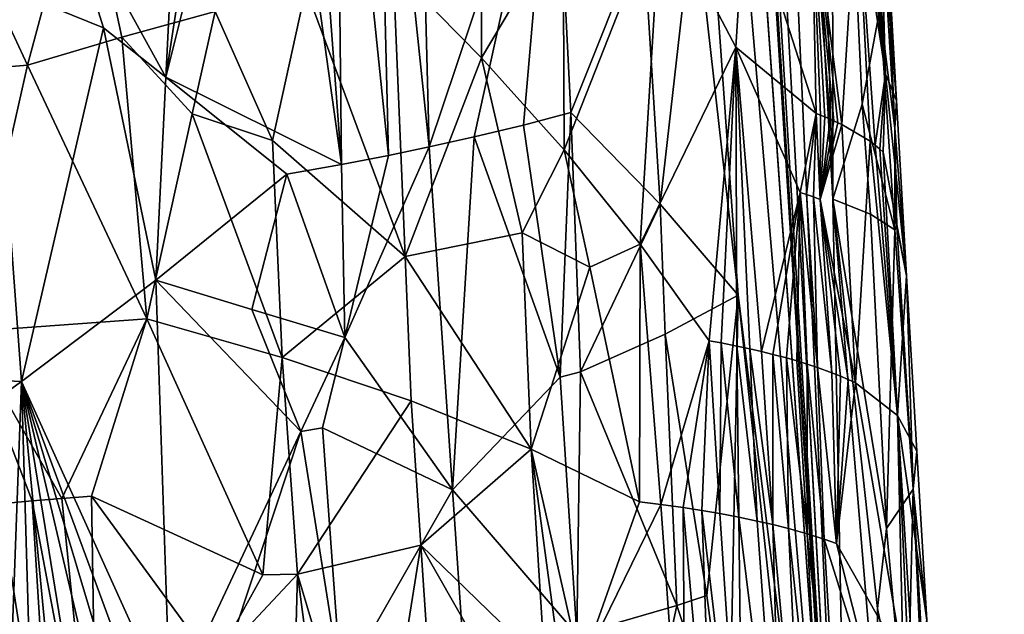
# Model space of a CAD drawing. Extents: x -293 to 293, y 0 to 826.
# Drawn here: x 179 to 191, y 13 to 20 of the extents above; entities that cross this region are included whole.
import ezdxf

# ---------------------------------------------------------------- set-up
doc = ezdxf.new("R2010")
doc.units = 0
doc.header["$MEASUREMENT"] = 0

msp = doc.modelspace()

# ---------------------------------------------------------------- linework, layer by layer
for points in [[(195.108063, 140.908524, -60.406567), (179.313522, 367.290314, -78.364983), (203.645447, 5.06532, -49.064262)], [(184.789124, 276.725037, -70.638588), (203.645447, 5.06532, -49.064262), (179.313522, 367.290314, -78.364983)], [(178.694092, 183.804855, -409.479218), (189.48233, 5.021225, -451.658844), (167.261169, 360.431488, -366.256714)], [(178.113907, 183.509674, -408.386749), (167.261169, 360.431488, -366.256714), (189.48233, 5.021225, -451.658844)], [(184.789124, 276.725037, -70.638588), (197.128571, 95.615028, -56.102814), (203.645447, 5.06532, -49.064262)], [(184.525513, 95.901886, -431.405396), (189.48233, 5.021225, -451.658844), (178.694092, 183.804855, -409.479218)], [(183.052048, 95.155388, -428.671631), (178.113907, 183.509674, -408.386749), (189.48233, 5.021225, -451.658844)], [(184.525513, 95.901886, -431.405396), (187.362152, 51.915733, -442.246155), (189.48233, 5.021225, -451.658844)], [(183.052048, 95.155388, -428.671631), (189.48233, 5.021225, -451.658844), (185.584976, 51.019722, -438.972748)], [(189.235168, 17.822115, -449.776031), (189.48233, 5.021225, -451.658844), (187.362152, 51.915733, -442.246155)], [(189.235168, 17.822115, -449.776031), (187.362152, 51.915733, -442.246155), (188.8909, 30.643808, -448.024902)], [(185.584976, 51.019722, -438.972748), (189.48233, 5.021225, -451.658844), (188.030243, 16.600029, -447.674133)], [(185.584976, 51.019722, -438.972748), (188.030243, 16.600029, -447.674133), (187.472015, 21.570206, -446.129425)], [(189.235168, 17.822115, -449.776031), (188.8909, 30.643808, -448.024902), (189.225357, 27.176655, -449.32251)], [(189.60759, 19.029127, -450.815826), (189.235168, 17.822115, -449.776031), (189.225357, 27.176655, -449.32251)], [(189.60759, 19.029127, -450.815826), (189.225357, 27.176655, -449.32251), (189.829956, 20.233566, -451.904663)], [(183.424606, 24.968077, -441.884521), (183.934738, 25.078526, -442.170013), (184.104752, 18.483437, -443.640961)], [(185.687622, 23.202646, -443.875458), (184.104752, 18.483437, -443.640961), (183.934738, 25.078526, -442.170013)], [(182.91684, 24.865326, -441.632294), (183.424606, 24.968077, -441.884521), (183.585892, 18.375896, -443.371918)], [(183.424606, 24.968077, -441.884521), (184.104752, 18.483437, -443.640961), (183.585892, 18.375896, -443.371918)], [(182.092789, 24.712511, -441.284943), (182.504059, 24.786709, -441.449097), (182.988785, 18.261057, -443.101959)], [(182.504059, 24.786709, -441.449097), (182.91684, 24.865326, -441.632294), (182.988785, 18.261057, -443.101959)], [(182.91684, 24.865326, -441.632294), (183.585892, 18.375896, -443.371918), (182.988785, 18.261057, -443.101959)], [(180.758545, 19.370285, -442.07428), (181.564636, 24.622965, -441.09967), (182.092789, 24.712511, -441.284943)], [(180.758545, 19.370285, -442.07428), (182.092789, 24.712511, -441.284943), (182.988785, 18.261057, -443.101959)], [(179.375839, 21.878857, -441.207245), (181.016098, 24.536463, -440.936127), (180.758545, 19.370285, -442.07428)], [(180.758545, 19.370285, -442.07428), (181.016098, 24.536463, -440.936127), (181.564636, 24.622965, -441.09967)], [(185.687622, 23.202646, -443.875458), (184.677902, 18.611403, -443.978943), (184.104752, 18.483437, -443.640961)], [(185.687622, 23.202646, -443.875458), (185.30069, 18.762617, -444.400299), (184.677902, 18.611403, -443.978943)], [(185.687622, 23.202646, -443.875458), (185.903366, 18.922762, -444.869507), (185.30069, 18.762617, -444.400299)], [(185.687622, 23.202646, -443.875458), (186.823593, 21.225744, -445.380371), (185.903366, 18.922762, -444.869507)], [(178.168472, 21.306726, -465.418335), (178.999176, 19.524752, -465.749725), (179.706802, 22.157896, -465.16156)], [(180.200363, 19.879065, -465.558228), (179.706802, 22.157896, -465.16156), (178.999176, 19.524752, -465.749725)], [(180.200363, 19.879065, -465.558228), (181.384064, 20.203379, -465.240387), (179.706802, 22.157896, -465.16156)], [(178.547287, 20.574028, -441.452789), (179.375839, 21.878857, -441.207245), (179.967529, 19.998829, -441.758575)], [(179.375839, 21.878857, -441.207245), (180.758545, 19.370285, -442.07428), (179.967529, 19.998829, -441.758575)], [(188.961594, 21.791933, -458.131897), (188.123062, 21.707445, -459.804657), (189.023315, 18.908684, -459.008911)], [(188.961594, 21.791933, -458.131897), (189.348648, 18.767693, -458.250824), (189.539536, 21.827969, -456.348724)], [(188.961594, 21.791933, -458.131897), (189.246597, 18.815672, -458.50531), (189.297165, 18.792387, -458.381378)], [(188.961594, 21.791933, -458.131897), (189.197433, 18.837448, -458.621948), (189.246597, 18.815672, -458.50531)], [(188.961594, 21.791933, -458.131897), (189.297165, 18.792387, -458.381378), (189.348648, 18.767693, -458.250824)], [(188.961594, 21.791933, -458.131897), (189.023315, 18.908684, -459.008911), (189.078247, 18.887121, -458.8909)], [(188.961594, 21.791933, -458.131897), (189.078247, 18.887121, -458.8909), (189.132156, 18.86517, -458.771545)], [(188.961594, 21.791933, -458.131897), (189.132156, 18.86517, -458.771545), (189.197433, 18.837448, -458.621948)], [(189.705673, 18.557449, -457.171997), (189.539536, 21.827969, -456.348724), (189.348648, 18.767693, -458.250824)], [(189.771088, 18.507717, -456.924469), (189.539536, 21.827969, -456.348724), (189.705673, 18.557449, -457.171997)], [(189.901718, 19.410616, -455.74231), (189.539536, 21.827969, -456.348724), (189.771088, 18.507717, -456.924469)], [(189.901718, 19.410616, -455.74231), (189.628983, 21.755066, -455.988495), (189.539536, 21.827969, -456.348724)], [(188.001511, 19.752359, -460.593597), (188.123062, 21.707445, -459.804657), (187.045776, 21.567787, -461.328339)], [(188.001511, 19.752359, -460.593597), (189.023315, 18.908684, -459.008911), (188.123062, 21.707445, -459.804657)], [(189.901718, 19.410616, -455.74231), (189.705856, 21.681339, -455.629669), (189.628983, 21.755066, -455.988495)], [(189.901718, 19.410616, -455.74231), (189.770447, 21.606913, -455.272644), (189.705856, 21.681339, -455.629669)], [(187.045776, 21.567787, -461.328339), (185.807922, 21.36274, -462.625977), (185.817825, 18.445301, -463.371857)], [(186.785751, 17.246595, -462.802399), (187.045776, 21.567787, -461.328339), (185.817825, 18.445301, -463.371857)], [(188.001511, 19.752359, -460.593597), (187.045776, 21.567787, -461.328339), (186.785751, 17.246595, -462.802399)], [(187.037781, 17.755276, -446.216003), (186.823593, 21.225744, -445.380371), (187.472015, 21.570206, -446.129425)], [(187.037781, 17.755276, -446.216003), (187.472015, 21.570206, -446.129425), (188.030243, 16.600029, -447.674133)], [(189.901718, 19.410616, -455.74231), (189.842484, 21.498756, -454.762665), (189.770447, 21.606913, -455.272644)], [(190.041611, 19.073797, -454.418396), (189.891998, 21.385607, -454.239563), (189.842484, 21.498756, -454.762665)], [(190.041611, 19.073797, -454.418396), (189.842484, 21.498756, -454.762665), (189.901718, 19.410616, -455.74231)], [(178.168472, 21.306726, -465.418335), (178.535675, 19.487053, -465.768921), (178.999176, 19.524752, -465.749725)], [(184.766785, 21.078865, -463.493774), (184.767639, 19.616716, -463.853119), (185.807922, 21.36274, -462.625977)], [(184.767639, 19.616716, -463.853119), (185.817825, 18.445301, -463.371857), (185.807922, 21.36274, -462.625977)], [(190.041611, 19.073797, -454.418396), (189.912659, 21.301769, -453.858429), (189.891998, 21.385607, -454.239563)], [(190.041611, 19.073797, -454.418396), (189.920395, 21.216711, -453.477081), (189.912659, 21.301769, -453.858429)], [(187.037781, 17.755276, -446.216003), (185.903366, 18.922762, -444.869507), (186.823593, 21.225744, -445.380371)], [(190.041611, 19.073797, -454.418396), (189.915192, 21.130527, -453.095917), (189.920395, 21.216711, -453.477081)], [(184.766785, 21.078865, -463.493774), (183.644882, 20.759853, -464.237885), (184.767639, 19.616716, -463.853119)], [(190.021103, 18.721746, -453.0914), (189.883148, 20.99935, -452.525513), (189.915192, 21.130527, -453.095917)], [(190.041611, 19.073797, -454.418396), (190.021103, 18.721746, -453.0914), (189.915192, 21.130527, -453.095917)], [(190.021103, 18.721746, -453.0914), (189.829956, 20.233566, -451.904663), (189.883148, 20.99935, -452.525513)], [(182.536667, 20.49707, -464.798889), (183.799118, 17.091217, -465.019226), (183.644882, 20.759853, -464.237885)], [(184.767639, 19.616716, -463.853119), (183.644882, 20.759853, -464.237885), (183.799118, 17.091217, -465.019226)], [(178.547287, 20.574028, -441.452789), (178.923264, 15.50117, -442.757019), (177.503784, 15.566797, -442.759369)], [(178.547287, 20.574028, -441.452789), (179.967529, 19.998829, -441.758575), (178.923264, 15.50117, -442.757019)], [(182.536667, 20.49707, -464.798889), (181.384064, 20.203379, -465.240387), (182.11412, 18.564142, -465.380127)], [(182.536667, 20.49707, -464.798889), (182.11412, 18.564142, -465.380127), (183.799118, 17.091217, -465.019226)], [(180.200363, 19.879065, -465.558228), (181.094955, 18.905523, -465.589783), (181.384064, 20.203379, -465.240387)], [(181.384064, 20.203379, -465.240387), (181.094955, 18.905523, -465.589783), (182.11412, 18.564142, -465.380127)], [(189.60759, 19.029127, -450.815826), (189.829956, 20.233566, -451.904663), (190.02066, 17.42906, -452.718048)], [(190.021103, 18.721746, -453.0914), (190.02066, 17.42906, -452.718048), (189.829956, 20.233566, -451.904663)], [(179.967529, 19.998829, -441.758575), (180.633102, 16.791182, -442.65976), (178.923264, 15.50117, -442.757019)], [(179.967529, 19.998829, -441.758575), (180.758545, 19.370285, -442.07428), (180.633102, 16.791182, -442.65976)], [(180.200363, 19.879065, -465.558228), (178.999176, 19.524752, -465.749725), (180.516296, 16.300205, -466.246002)], [(180.200363, 19.879065, -465.558228), (180.516296, 16.300205, -466.246002), (181.094955, 18.905523, -465.589783)], [(188.001511, 19.752359, -460.593597), (186.785751, 17.246595, -462.802399), (187.662689, 16.021877, -462.153931)], [(188.001511, 19.752359, -460.593597), (187.662689, 16.021877, -462.153931), (187.814926, 15.993643, -461.96701)], [(188.001511, 19.752359, -460.593597), (187.814926, 15.993643, -461.96701), (188.014511, 15.953797, -461.709381)], [(188.001511, 19.752359, -460.593597), (188.179276, 15.918244, -461.484863), (188.327774, 15.883913, -461.272339)], [(188.001511, 19.752359, -460.593597), (188.817841, 17.906857, -459.781342), (189.023315, 18.908684, -459.008911)], [(188.001511, 19.752359, -460.593597), (188.327774, 15.883913, -461.272339), (188.817841, 17.906857, -459.781342)], [(188.001511, 19.752359, -460.593597), (188.014511, 15.953797, -461.709381), (188.179276, 15.918244, -461.484863)], [(178.999176, 19.524752, -465.749725), (178.535675, 19.487053, -465.768921), (178.235229, 16.134907, -466.400818)], [(178.999176, 19.524752, -465.749725), (178.235229, 16.134907, -466.400818), (180.516296, 16.300205, -466.246002)], [(184.767639, 19.616716, -463.853119), (183.799118, 17.091217, -465.019226), (185.287949, 17.391949, -464.045929)], [(184.767639, 19.616716, -463.853119), (185.287949, 17.391949, -464.045929), (185.817825, 18.445301, -463.371857)], [(189.901718, 19.410616, -455.74231), (189.771088, 18.507717, -456.924469), (189.832077, 18.456102, -456.67038)], [(189.901718, 19.410616, -455.74231), (189.832077, 18.456102, -456.67038), (189.872696, 18.418072, -456.484863)], [(189.901718, 19.410616, -455.74231), (189.872696, 18.418072, -456.484863), (190.170288, 16.845638, -454.977631)], [(190.041611, 19.073797, -454.418396), (189.901718, 19.410616, -455.74231), (190.170288, 16.845638, -454.977631)], [(180.758545, 19.370285, -442.07428), (182.297028, 18.139011, -442.838104), (180.633102, 16.791182, -442.65976)], [(180.758545, 19.370285, -442.07428), (182.988785, 18.261057, -443.101959), (182.297028, 18.139011, -442.838104)], [(189.60759, 19.029127, -450.815826), (189.71376, 17.628534, -451.225555), (189.235168, 17.822115, -449.776031)], [(189.60759, 19.029127, -450.815826), (190.02066, 17.42906, -452.718048), (189.71376, 17.628534, -451.225555)], [(190.041611, 19.073797, -454.418396), (190.170288, 16.845638, -454.977631), (190.021103, 18.721746, -453.0914)], [(182.236893, 15.808777, -465.945984), (181.094955, 18.905523, -465.589783), (180.516296, 16.300205, -466.246002)], [(182.236893, 15.808777, -465.945984), (182.11412, 18.564142, -465.380127), (181.094955, 18.905523, -465.589783)], [(185.770691, 15.558584, -445.396423), (185.30069, 18.762617, -444.400299), (185.903366, 18.922762, -444.869507)], [(185.770691, 15.558584, -445.396423), (185.903366, 18.922762, -444.869507), (186.028534, 15.627769, -445.600128)], [(186.028534, 15.627769, -445.600128), (185.903366, 18.922762, -444.869507), (187.037781, 17.755276, -446.216003)], [(189.023315, 18.908684, -459.008911), (188.817841, 17.906857, -459.781342), (188.899094, 17.87966, -459.627655)], [(189.023315, 18.908684, -459.008911), (188.899094, 17.87966, -459.627655), (188.987823, 17.84845, -459.453094)], [(189.023315, 18.908684, -459.008911), (188.987823, 17.84845, -459.453094), (189.072311, 17.817116, -459.279724)], [(189.078247, 18.887121, -458.8909), (189.023315, 18.908684, -459.008911), (189.072311, 17.817116, -459.279724)], [(189.132156, 18.86517, -458.771545), (189.078247, 18.887121, -458.8909), (189.072311, 17.817116, -459.279724)], [(189.197433, 18.837448, -458.621948), (189.132156, 18.86517, -458.771545), (189.072311, 17.817116, -459.279724)], [(189.246597, 18.815672, -458.50531), (189.197433, 18.837448, -458.621948), (189.072311, 17.817116, -459.279724)], [(189.297165, 18.792387, -458.381378), (189.246597, 18.815672, -458.50531), (189.072311, 17.817116, -459.279724)], [(189.348648, 18.767693, -458.250824), (189.297165, 18.792387, -458.381378), (189.072311, 17.817116, -459.279724)], [(189.348648, 18.767693, -458.250824), (189.072311, 17.817116, -459.279724), (189.522171, 15.485598, -459.019623)], [(189.705673, 18.557449, -457.171997), (189.348648, 18.767693, -458.250824), (189.522171, 15.485598, -459.019623)], [(185.770691, 15.558584, -445.396423), (184.677902, 18.611403, -443.978943), (185.30069, 18.762617, -444.400299)], [(190.021103, 18.721746, -453.0914), (190.044449, 17.473261, -452.904999), (190.02066, 17.42906, -452.718048)], [(190.021103, 18.721746, -453.0914), (190.170288, 16.845638, -454.977631), (190.044449, 17.473261, -452.904999)], [(182.236893, 15.808777, -465.945984), (183.799118, 17.091217, -465.019226), (182.11412, 18.564142, -465.380127)], [(184.400391, 14.12684, -444.726532), (184.104752, 18.483437, -443.640961), (184.677902, 18.611403, -443.978943)], [(184.400391, 14.12684, -444.726532), (184.677902, 18.611403, -443.978943), (185.770691, 15.558584, -445.396423)], [(190.053467, 15.070469, -457.30484), (189.705673, 18.557449, -457.171997), (189.522171, 15.485598, -459.019623)], [(190.053467, 15.070469, -457.30484), (189.771088, 18.507717, -456.924469), (189.705673, 18.557449, -457.171997)], [(183.031815, 16.06414, -443.604187), (183.585892, 18.375896, -443.371918), (184.104752, 18.483437, -443.640961)], [(183.031815, 16.06414, -443.604187), (184.104752, 18.483437, -443.640961), (184.400391, 14.12684, -444.726532)], [(185.817825, 18.445301, -463.371857), (185.287949, 17.391949, -464.045929), (186.143967, 16.956045, -463.48172)], [(186.785751, 17.246595, -462.802399), (185.817825, 18.445301, -463.371857), (186.143967, 16.956045, -463.48172)], [(190.053467, 15.070469, -457.30484), (189.832077, 18.456102, -456.67038), (189.771088, 18.507717, -456.924469)], [(190.053467, 15.070469, -457.30484), (189.872696, 18.418072, -456.484863), (189.832077, 18.456102, -456.67038)], [(190.053467, 15.070469, -457.30484), (190.170288, 16.845638, -454.977631), (189.872696, 18.418072, -456.484863)], [(183.031815, 16.06414, -443.604187), (182.988785, 18.261057, -443.101959), (183.585892, 18.375896, -443.371918)], [(183.031815, 16.06414, -443.604187), (182.297028, 18.139011, -442.838104), (182.988785, 18.261057, -443.101959)], [(181.853088, 16.416315, -443.073212), (180.633102, 16.791182, -442.65976), (182.297028, 18.139011, -442.838104)], [(181.853088, 16.416315, -443.073212), (182.297028, 18.139011, -442.838104), (183.031815, 16.06414, -443.604187)], [(188.817841, 17.906857, -459.781342), (188.327774, 15.883913, -461.272339), (188.472275, 15.848206, -461.055298)], [(188.817841, 17.906857, -459.781342), (188.472275, 15.848206, -461.055298), (188.645386, 15.802082, -460.780426)], [(188.817841, 17.906857, -459.781342), (188.645386, 15.802082, -460.780426), (188.774231, 15.765095, -460.563995)], [(188.817841, 17.906857, -459.781342), (188.774231, 15.765095, -460.563995), (188.905228, 15.724847, -460.332214)], [(188.817841, 17.906857, -459.781342), (188.905228, 15.724847, -460.332214), (189.036743, 15.681416, -460.08606)], [(188.899094, 17.87966, -459.627655), (188.817841, 17.906857, -459.781342), (189.036743, 15.681416, -460.08606)], [(188.987823, 17.84845, -459.453094), (188.899094, 17.87966, -459.627655), (189.036743, 15.681416, -460.08606)], [(188.987823, 17.84845, -459.453094), (189.036743, 15.681416, -460.08606), (189.220871, 15.614614, -459.714783)], [(189.072311, 17.817116, -459.279724), (188.987823, 17.84845, -459.453094), (189.220871, 15.614614, -459.714783)], [(189.072311, 17.817116, -459.279724), (189.328629, 15.571675, -459.480408), (189.42897, 15.528644, -459.248627)], [(189.072311, 17.817116, -459.279724), (189.42897, 15.528644, -459.248627), (189.522171, 15.485598, -459.019623)], [(189.072311, 17.817116, -459.279724), (189.220871, 15.614614, -459.714783), (189.328629, 15.571675, -459.480408)], [(189.235168, 17.822115, -449.776031), (189.823502, 10.761689, -451.864929), (189.48233, 5.021225, -451.658844)], [(189.235168, 17.822115, -449.776031), (189.914627, 13.636193, -452.019012), (189.802643, 12.620461, -451.691864)], [(189.235168, 17.822115, -449.776031), (189.802643, 12.620461, -451.691864), (189.823502, 10.761689, -451.864929)], [(189.71376, 17.628534, -451.225555), (189.914627, 13.636193, -452.019012), (189.235168, 17.822115, -449.776031)], [(187.101776, 16.105528, -446.570709), (186.028534, 15.627769, -445.600128), (187.037781, 17.755276, -446.216003)], [(187.101776, 16.105528, -446.570709), (187.037781, 17.755276, -446.216003), (188.030243, 16.600029, -447.674133)], [(189.71376, 17.628534, -451.225555), (190.02066, 17.42906, -452.718048), (189.914627, 13.636193, -452.019012)], [(185.401123, 14.644345, -464.650177), (185.287949, 17.391949, -464.045929), (183.799118, 17.091217, -465.019226)], [(185.401123, 14.644345, -464.650177), (186.143967, 16.956045, -463.48172), (185.287949, 17.391949, -464.045929)], [(190.251923, 14.135735, -453.759003), (189.914627, 13.636193, -452.019012), (190.02066, 17.42906, -452.718048)], [(190.251923, 14.135735, -453.759003), (190.02066, 17.42906, -452.718048), (190.044449, 17.473261, -452.904999)], [(190.251923, 14.135735, -453.759003), (190.044449, 17.473261, -452.904999), (190.170288, 16.845638, -454.977631)], [(186.785751, 17.246595, -462.802399), (186.143967, 16.956045, -463.48172), (186.776962, 13.973249, -463.690216)], [(186.785751, 17.246595, -462.802399), (186.776962, 13.973249, -463.690216), (187.049026, 13.939269, -463.429413)], [(186.785751, 17.246595, -462.802399), (187.049026, 13.939269, -463.429413), (187.662689, 16.021877, -462.153931)], [(182.236893, 15.808777, -465.945984), (183.876907, 15.25673, -465.408905), (183.799118, 17.091217, -465.019226)], [(185.401123, 14.644345, -464.650177), (183.799118, 17.091217, -465.019226), (183.876907, 15.25673, -465.408905)], [(185.401123, 14.644345, -464.650177), (186.776962, 13.973249, -463.690216), (186.143967, 16.956045, -463.48172)], [(180.633102, 16.791182, -442.65976), (180.8134, 11.326665, -444.009552), (178.923264, 15.50117, -442.757019)], [(180.633102, 16.791182, -442.65976), (182.475311, 14.865729, -443.64386), (180.8134, 11.326665, -444.009552)], [(181.853088, 16.416315, -443.073212), (182.475311, 14.865729, -443.64386), (180.633102, 16.791182, -442.65976)], [(190.053467, 15.070469, -457.30484), (190.298691, 14.61729, -455.536163), (190.170288, 16.845638, -454.977631)], [(190.251923, 14.135735, -453.759003), (190.170288, 16.845638, -454.977631), (190.298691, 14.61729, -455.536163)], [(187.101776, 16.105528, -446.570709), (188.030243, 16.600029, -447.674133), (187.6306, 12.785103, -447.746796)], [(188.030243, 16.600029, -447.674133), (187.915939, 10.655038, -448.448639), (187.6306, 12.785103, -447.746796)], [(188.030243, 16.600029, -447.674133), (189.095673, 6.654164, -450.759644), (187.915939, 10.655038, -448.448639)], [(188.030243, 16.600029, -447.674133), (189.48233, 5.021225, -451.658844), (189.095673, 6.654164, -450.759644)], [(181.853088, 16.416315, -443.073212), (183.031815, 16.06414, -443.604187), (182.475311, 14.865729, -443.64386)], [(180.516296, 16.300205, -466.246002), (178.235229, 16.134907, -466.400818), (179.435623, 14.017947, -466.810974)], [(180.516296, 16.300205, -466.246002), (179.435623, 14.017947, -466.810974), (179.815063, 14.046125, -466.783325)], [(181.99173, 13.044152, -466.619019), (180.516296, 16.300205, -466.246002), (179.815063, 14.046125, -466.783325)], [(182.236893, 15.808777, -465.945984), (180.516296, 16.300205, -466.246002), (181.99173, 13.044152, -466.619019)], [(178.235229, 16.134907, -466.400818), (178.64772, 13.950562, -466.828949), (179.059891, 13.987305, -466.826172)], [(178.235229, 16.134907, -466.400818), (179.059891, 13.987305, -466.826172), (179.435623, 14.017947, -466.810974)], [(183.031815, 16.06414, -443.604187), (182.74971, 14.912267, -443.740204), (182.475311, 14.865729, -443.64386)], [(183.031815, 16.06414, -443.604187), (184.400391, 14.12684, -444.726532), (182.74971, 14.912267, -443.740204)], [(187.101776, 16.105528, -446.570709), (187.25209, 12.657554, -447.332184), (186.028534, 15.627769, -445.600128)], [(187.662689, 16.021877, -462.153931), (187.049026, 13.939269, -463.429413), (187.329559, 13.900053, -463.141937)], [(187.101776, 16.105528, -446.570709), (187.6306, 12.785103, -447.746796), (187.25209, 12.657554, -447.332184)], [(187.662689, 16.021877, -462.153931), (187.329559, 13.900053, -463.141937), (187.570663, 13.862594, -462.878174)], [(187.662689, 16.021877, -462.153931), (187.570663, 13.862594, -462.878174), (187.795959, 13.824103, -462.616211)], [(187.814926, 15.993643, -461.96701), (187.662689, 16.021877, -462.153931), (187.795959, 13.824103, -462.616211)], [(187.814926, 15.993643, -461.96701), (187.795959, 13.824103, -462.616211), (188.040176, 13.778126, -462.313293)], [(188.014511, 15.953797, -461.709381), (187.814926, 15.993643, -461.96701), (188.040176, 13.778126, -462.313293)], [(188.014511, 15.953797, -461.709381), (188.040176, 13.778126, -462.313293), (188.270523, 13.730169, -462.007202)], [(188.179276, 15.918244, -461.484863), (188.014511, 15.953797, -461.709381), (188.270523, 13.730169, -462.007202)], [(188.179276, 15.918244, -461.484863), (188.270523, 13.730169, -462.007202), (188.468658, 13.684857, -461.72583)], [(188.327774, 15.883913, -461.272339), (188.179276, 15.918244, -461.484863), (188.468658, 13.684857, -461.72583)], [(182.236893, 15.808777, -465.945984), (181.99173, 13.044152, -466.619019), (182.429703, 13.054583, -466.488831)], [(182.236893, 15.808777, -465.945984), (182.429703, 13.054583, -466.488831), (183.876907, 15.25673, -465.408905)], [(188.472275, 15.848206, -461.055298), (188.327774, 15.883913, -461.272339), (188.468658, 13.684857, -461.72583)], [(188.472275, 15.848206, -461.055298), (188.468658, 13.684857, -461.72583), (188.667984, 13.634933, -461.423462)], [(188.645386, 15.802082, -460.780426), (188.472275, 15.848206, -461.055298), (188.667984, 13.634933, -461.423462)], [(188.645386, 15.802082, -460.780426), (188.667984, 13.634933, -461.423462), (188.907455, 13.568196, -461.030182)], [(188.774231, 15.765095, -460.563995), (188.645386, 15.802082, -460.780426), (188.907455, 13.568196, -461.030182)], [(188.905228, 15.724847, -460.332214), (188.774231, 15.765095, -460.563995), (188.907455, 13.568196, -461.030182)], [(188.905228, 15.724847, -460.332214), (188.907455, 13.568196, -461.030182), (189.124252, 13.500129, -460.640106)], [(189.036743, 15.681416, -460.08606), (188.905228, 15.724847, -460.332214), (189.124252, 13.500129, -460.640106)], [(189.036743, 15.681416, -460.08606), (189.124252, 13.500129, -460.640106), (189.278534, 13.446281, -460.33847)], [(189.220871, 15.614614, -459.714783), (189.036743, 15.681416, -460.08606), (189.278534, 13.446281, -460.33847)], [(177.503784, 15.566797, -442.759369), (178.923264, 15.50117, -442.757019), (177.211716, 14.273424, -443.131866)], [(185.981964, 12.287605, -446.199127), (184.400391, 14.12684, -444.726532), (185.770691, 15.558584, -445.396423)], [(185.981964, 12.287605, -446.199127), (185.770691, 15.558584, -445.396423), (186.028534, 15.627769, -445.600128)], [(185.981964, 12.287605, -446.199127), (186.028534, 15.627769, -445.600128), (187.25209, 12.657554, -447.332184)], [(189.328629, 15.571675, -459.480408), (189.220871, 15.614614, -459.714783), (189.278534, 13.446281, -460.33847)], [(189.42897, 15.528644, -459.248627), (189.328629, 15.571675, -459.480408), (189.278534, 13.446281, -460.33847)], [(189.522171, 15.485598, -459.019623), (189.42897, 15.528644, -459.248627), (189.278534, 13.446281, -460.33847)], [(177.211716, 14.273424, -443.131866), (178.923264, 15.50117, -442.757019), (178.764694, 11.110937, -443.876129)], [(178.923264, 15.50117, -442.757019), (179.051437, 11.136251, -443.873108), (178.764694, 11.110937, -443.876129)], [(178.923264, 15.50117, -442.757019), (180.8134, 11.326665, -444.009552), (180.479279, 11.28589, -443.962921)], [(178.923264, 15.50117, -442.757019), (179.624283, 11.191546, -443.888062), (179.338028, 11.163127, -443.877106)], [(178.923264, 15.50117, -442.757019), (180.195084, 11.252947, -443.931), (179.928345, 11.223467, -443.90744)], [(178.923264, 15.50117, -442.757019), (179.928345, 11.223467, -443.90744), (179.624283, 11.191546, -443.888062)], [(178.923264, 15.50117, -442.757019), (180.479279, 11.28589, -443.962921), (180.195084, 11.252947, -443.931)], [(178.923264, 15.50117, -442.757019), (179.338028, 11.163127, -443.877106), (179.051437, 11.136251, -443.873108)], [(190.126816, 11.950728, -458.490601), (189.522171, 15.485598, -459.019623), (189.278534, 13.446281, -460.33847)], [(190.053467, 15.070469, -457.30484), (189.522171, 15.485598, -459.019623), (190.126816, 11.950728, -458.490601)], [(183.876907, 15.25673, -465.408905), (182.429703, 13.054583, -466.488831), (183.998459, 13.421326, -465.776855)], [(185.401123, 14.644345, -464.650177), (183.876907, 15.25673, -465.408905), (183.998459, 13.421326, -465.776855)], [(190.053467, 15.070469, -457.30484), (190.252014, 11.844866, -457.969391), (190.425583, 12.468658, -455.989288)], [(190.053467, 15.070469, -457.30484), (190.425583, 12.468658, -455.989288), (190.298691, 14.61729, -455.536163)], [(190.053467, 15.070469, -457.30484), (190.126816, 11.950728, -458.490601), (190.192902, 11.897955, -458.229309)], [(190.053467, 15.070469, -457.30484), (190.192902, 11.897955, -458.229309), (190.252014, 11.844866, -457.969391)], [(182.984268, 11.648273, -444.564575), (182.475311, 14.865729, -443.64386), (182.74971, 14.912267, -443.740204)], [(182.984268, 11.648273, -444.564575), (182.74971, 14.912267, -443.740204), (184.400391, 14.12684, -444.726532)], [(182.475311, 14.865729, -443.64386), (181.324905, 11.39344, -444.100311), (180.8134, 11.326665, -444.009552)], [(182.984268, 11.648273, -444.564575), (181.324905, 11.39344, -444.100311), (182.475311, 14.865729, -443.64386)], [(185.401123, 14.644345, -464.650177), (183.998459, 13.421326, -465.776855), (185.574524, 11.892761, -465.212463)], [(185.401123, 14.644345, -464.650177), (185.574524, 11.892761, -465.212463), (185.770828, 11.879731, -465.075378)], [(185.401123, 14.644345, -464.650177), (186.031738, 11.860272, -464.883667), (186.776962, 13.973249, -463.690216)], [(185.401123, 14.644345, -464.650177), (185.770828, 11.879731, -465.075378), (186.031738, 11.860272, -464.883667)], [(190.251923, 14.135735, -453.759003), (190.298691, 14.61729, -455.536163), (190.425583, 12.468658, -455.989288)], [(179.435623, 14.017947, -466.810974), (179.059891, 13.987305, -466.826172), (179.883835, 9.612498, -467.65567)], [(179.815063, 14.046125, -466.783325), (179.435623, 14.017947, -466.810974), (179.883835, 9.612498, -467.65567)], [(181.366318, 11.918648, -467.00528), (179.815063, 14.046125, -466.783325), (179.883835, 9.612498, -467.65567)], [(181.99173, 13.044152, -466.619019), (179.815063, 14.046125, -466.783325), (181.366318, 11.918648, -467.00528)], [(182.984268, 11.648273, -444.564575), (184.400391, 14.12684, -444.726532), (184.548477, 11.948606, -445.269531)], [(185.981964, 12.287605, -446.199127), (184.548477, 11.948606, -445.269531), (184.400391, 14.12684, -444.726532)], [(190.251923, 14.135735, -453.759003), (190.172714, 10.810257, -453.015778), (189.914627, 13.636193, -452.019012)], [(190.251923, 14.135735, -453.759003), (190.403763, 10.854596, -454.195435), (190.172714, 10.810257, -453.015778)], [(190.251923, 14.135735, -453.759003), (190.425583, 12.468658, -455.989288), (190.436569, 10.915952, -454.455048)], [(190.251923, 14.135735, -453.759003), (190.436569, 10.915952, -454.455048), (190.403763, 10.854596, -454.195435)], [(179.059891, 13.987305, -466.826172), (178.64772, 13.950562, -466.828949), (179.336899, 9.567559, -467.6763)], [(178.64772, 13.950562, -466.828949), (178.806244, 9.518379, -467.671509), (179.336899, 9.567559, -467.6763)], [(179.059891, 13.987305, -466.826172), (179.336899, 9.567559, -467.6763), (179.883835, 9.612498, -467.65567)], [(186.031738, 11.860272, -464.883667), (187.049026, 13.939269, -463.429413), (186.776962, 13.973249, -463.690216)], [(186.031738, 11.860272, -464.883667), (187.361572, 9.536387, -464.302795), (187.049026, 13.939269, -463.429413)], [(187.329559, 13.900053, -463.141937), (187.049026, 13.939269, -463.429413), (187.361572, 9.536387, -464.302795)], [(187.329559, 13.900053, -463.141937), (187.361572, 9.536387, -464.302795), (187.726227, 9.484158, -463.923553)], [(187.570663, 13.862594, -462.878174), (187.329559, 13.900053, -463.141937), (187.726227, 9.484158, -463.923553)], [(187.570663, 13.862594, -462.878174), (187.726227, 9.484158, -463.923553), (188.089218, 9.423773, -463.508698)], [(187.795959, 13.824103, -462.616211), (187.570663, 13.862594, -462.878174), (188.089218, 9.423773, -463.508698)], [(188.040176, 13.778126, -462.313293), (187.795959, 13.824103, -462.616211), (188.089218, 9.423773, -463.508698)], [(188.040176, 13.778126, -462.313293), (188.089218, 9.423773, -463.508698), (188.590088, 9.323727, -462.861908)], [(188.270523, 13.730169, -462.007202), (188.040176, 13.778126, -462.313293), (188.590088, 9.323727, -462.861908)], [(188.468658, 13.684857, -461.72583), (188.270523, 13.730169, -462.007202), (188.590088, 9.323727, -462.861908)], [(188.468658, 13.684857, -461.72583), (188.590088, 9.323727, -462.861908), (188.877701, 9.255386, -462.442078)], [(188.667984, 13.634933, -461.423462), (188.468658, 13.684857, -461.72583), (188.877701, 9.255386, -462.442078)], [(188.667984, 13.634933, -461.423462), (188.877701, 9.255386, -462.442078), (189.140656, 9.184107, -462.019104)], [(188.907455, 13.568196, -461.030182), (188.667984, 13.634933, -461.423462), (189.140656, 9.184107, -462.019104)], [(188.907455, 13.568196, -461.030182), (189.140656, 9.184107, -462.019104), (189.379578, 9.110291, -461.594543)], [(189.124252, 13.500129, -460.640106), (188.907455, 13.568196, -461.030182), (189.379578, 9.110291, -461.594543)], [(190.172714, 10.810257, -453.015778), (189.802643, 12.620461, -451.691864), (189.914627, 13.636193, -452.019012)], [(183.998459, 13.421326, -465.776855), (182.429703, 13.054583, -466.488831), (183.412506, 9.756868, -466.875183)], [(183.998459, 13.421326, -465.776855), (183.412506, 9.756868, -466.875183), (184.242065, 9.75048, -466.51236)], [(183.998459, 13.421326, -465.776855), (184.242065, 9.75048, -466.51236), (185.278351, 11.178904, -465.587158)], [(185.574524, 11.892761, -465.212463), (183.998459, 13.421326, -465.776855), (185.278351, 11.178904, -465.587158)], [(189.889496, 11.041886, -459.689362), (189.124252, 13.500129, -460.640106), (189.379578, 9.110291, -461.594543)], [(189.889496, 11.041886, -459.689362), (189.278534, 13.446281, -460.33847), (189.124252, 13.500129, -460.640106)], [(190.126816, 11.950728, -458.490601), (189.278534, 13.446281, -460.33847), (189.889496, 11.041886, -459.689362)], [(182.429703, 13.054583, -466.488831), (181.99173, 13.044152, -466.619019), (181.366318, 11.918648, -467.00528)], [(182.429703, 13.054583, -466.488831), (181.366318, 11.918648, -467.00528), (182.341675, 9.740935, -467.235992)], [(182.429703, 13.054583, -466.488831), (182.341675, 9.740935, -467.235992), (182.869583, 9.752039, -467.07254)], [(182.429703, 13.054583, -466.488831), (182.869583, 9.752039, -467.07254), (183.412506, 9.756868, -466.875183)], [(187.25209, 12.657554, -447.332184), (187.6306, 12.785103, -447.746796), (187.915939, 10.655038, -448.448639)], [(185.981964, 12.287605, -446.199127), (187.25209, 12.657554, -447.332184), (186.489624, 9.095935, -447.235016)], [(186.489624, 9.095935, -447.235016), (187.25209, 12.657554, -447.332184), (187.915939, 10.655038, -448.448639)], [(190.172714, 10.810257, -453.015778), (189.823502, 10.761689, -451.864929), (189.802643, 12.620461, -451.691864)]]:
    msp.add_3dface(points)

doc.saveas('drawing.dxf')
